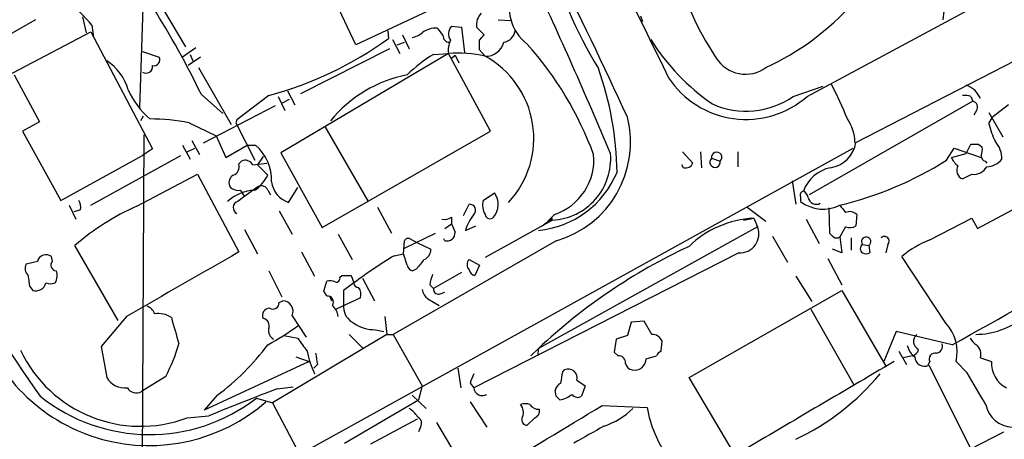
# Model space of a CAD drawing. Extents: x 1 to 1049, y 6 to 884.
# Drawn here: x 366 to 455, y 548 to 586 of the extents above; entities that cross this region are included whole.
import ezdxf

# ---------------------------------------------------------------- set-up
doc = ezdxf.new("R2010")
doc.units = 0
doc.header["$MEASUREMENT"] = 0
doc.layers.add('MAIN', color=5, linetype='CONTINUOUS')

msp = doc.modelspace()

# ---------------------------------------------------------------- linework, layer by layer
at = {"layer": 'MAIN'}
for p, q in [((396.494, 583.8613), (390.0593, 597.6619)), ((376.3433, 591.7353), (381.0847, 583.6919)), ((437.3033, 579.2046), (457.2847, 589.9573)), ((377.2747, 588.1793), (376.936, 578.1886)), ((403.5213, 587.1633), (396.494, 583.8613)), ((449.6647, 586.9093), (449.58, 586.1473)), ((367.538, 586.1473), (363.982, 584.1153)), ((371.7713, 586.4013), (372.11, 584.9619)), ((409.3633, 586.1473), (410.5487, 586.0626)), ((422.2327, 586.4859), (422.402, 585.9779)), ((441.706, 575.0559), (462.9573, 585.9779)), ((364.3207, 580.7286), (372.5333, 585.0466)), ((372.5333, 585.0466), (378.1213, 574.4633)), ((372.618, 585.6393), (372.7873, 584.5386)), ((399.3727, 585.1313), (399.4573, 584.4539)), ((405.13, 585.5546), (406.0613, 585.4699)), ((406.0613, 585.4699), (406.3153, 583.1839)), ((408.0933, 584.7926), (407.416, 585.4699)), ((399.796, 584.3693), (400.4733, 583.0993)), ((400.2193, 583.8613), (400.8967, 584.1153)), ((400.7273, 584.7926), (401.32, 583.5226)), ((407.67, 584.2846), (408.0933, 584.7926)), ((377.19, 583.2686), (378.714, 582.7606)), ((382.016, 583.6073), (380.8307, 582.7606)), ((399.542, 583.5226), (391.4987, 579.4586)), ((408.178, 582.8453), (407.67, 583.4379)), ((382.4393, 582.7606), (381.3387, 581.9986)), ((381.508, 583.0146), (381.762, 582.4219)), ((404.876, 583.0993), (389.7207, 574.1246)), ((403.5213, 583.0146), (404.876, 583.0993)), ((408.686, 576.0719), (404.876, 583.0993)), ((405.13, 582.6759), (405.4687, 582.9299)), ((405.4687, 582.9299), (405.8073, 582.2526)), ((382.27, 581.8293), (385.2333, 576.6646)), ((365.5907, 581.1519), (367.8767, 576.9186)), ((390.3133, 579.7126), (390.9907, 578.4426)), ((436.0333, 579.2046), (438.7427, 580.1359)), ((382.524, 579.3739), (384.4713, 577.6806)), ((388.62, 579.2893), (385.7413, 577.0879)), ((389.4667, 579.2046), (390.0593, 577.9346)), ((389.8053, 578.6119), (390.4827, 578.9506)), ((452.2893, 578.7813), (437.4727, 570.3146)), ((452.12, 579.2046), (452.2893, 578.7813)), ((389.2127, 578.3579), (382.6933, 574.9713)), ((452.628, 577.9346), (452.374, 577.5113)), ((455.5067, 578.4426), (454.0673, 577.3419)), ((377.2747, 577.4266), (377.0207, 577.0033)), ((385.7413, 577.0879), (385.6567, 576.8339)), ((453.7287, 577.7653), (454.9987, 575.5639)), ((453.7287, 576.7493), (454.0673, 577.3419)), ((367.8767, 576.9186), (366.3527, 576.0719)), ((366.3527, 576.0719), (369.824, 569.8066)), ((381.4233, 576.8339), (383.8787, 575.6486)), ((385.6567, 576.8339), (387.35, 573.4473)), ((393.446, 567.3513), (408.686, 576.0719)), ((393.7, 576.4953), (397.5947, 569.7219)), ((376.936, 500.8033), (377.3593, 575.7333)), ((381.6773, 575.2253), (382.3547, 573.9553)), ((383.8787, 575.6486), (384.7253, 573.7013)), ((378.1213, 574.4633), (377.19, 573.8706)), ((380.8307, 574.8019), (381.508, 573.5319)), ((381.254, 574.2093), (381.9313, 574.5479)), ((384.7253, 573.7013), (386.6727, 574.8019)), ((386.6727, 574.8019), (387.4347, 574.8019)), ((388.7893, 545.4226), (441.452, 574.5479)), ((449.9187, 573.4473), (450.596, 574.5479)), ((450.596, 574.5479), (453.0513, 573.7013)), ((451.6967, 574.0399), (452.12, 574.8866)), ((452.7973, 574.8866), (453.136, 574.6326)), ((369.824, 569.8066), (377.19, 573.8706)), ((372.5333, 569.3833), (380.6613, 573.8706)), ((388.112, 573.7859), (387.604, 573.0239)), ((389.7207, 574.1246), (393.446, 567.3513)), ((426.0427, 574.2093), (426.974, 573.1933)), ((427.6513, 574.2093), (427.736, 572.7699)), ((428.6673, 573.6166), (429.4293, 573.3626)), ((431.038, 574.2093), (431.038, 572.8546)), ((450.342, 573.7013), (451.6967, 574.0399)), ((385.9107, 573.1086), (386.1647, 573.3626)), ((387.1807, 573.0239), (388.4507, 573.1933)), ((387.604, 573.0239), (388.5353, 572.0926)), ((388.112, 572.5159), (388.5353, 572.0926)), ((426.1273, 572.7699), (425.958, 573.0239)), ((453.39, 573.3626), (453.5593, 573.1933)), ((376.682, 569.2986), (382.1853, 572.1773)), ((382.1853, 572.1773), (385.9107, 565.1499)), ((451.358, 571.7539), (452.2047, 572.1773)), ((452.7127, 567.2666), (461.8567, 572.1773)), ((387.9427, 571.1613), (387.4347, 570.9073)), ((388.5353, 570.7379), (388.7893, 570.3146)), ((390.398, 569.6373), (391.2447, 570.9919)), ((435.9487, 571.5846), (436.2873, 569.4679)), ((408.0087, 569.8066), (409.0247, 570.4839)), ((436.7107, 570.1453), (436.7107, 569.7219)), ((370.586, 569.3833), (371.1787, 568.1133)), ((371.602, 568.9599), (371.0093, 568.7906)), ((398.4413, 569.2139), (399.7113, 566.8433)), ((406.2307, 568.4519), (406.7387, 569.4679)), ((431.8847, 569.2139), (433.578, 567.9439)), ((439.2507, 569.1293), (439.3353, 566.8433)), ((389.5513, 568.8753), (390.7367, 566.7586)), ((405.13, 568.2826), (405.13, 567.6899)), ((413.3427, 567.5206), (414.274, 568.1979)), ((414.4433, 568.5366), (413.8507, 567.9439)), ((431.546, 568.0286), (432.4773, 568.1979)), ((432.4773, 568.1979), (432.816, 567.4359)), ((437.2187, 568.1133), (438.404, 565.9119)), ((441.7907, 568.5366), (441.706, 567.5206)), ((448.3947, 566.2506), (452.2047, 568.1979)), ((452.2047, 568.1979), (452.7127, 567.2666)), ((386.4187, 567.1819), (387.604, 564.9806)), ((404.5373, 567.2666), (405.13, 567.6899)), ((405.13, 567.6899), (405.4687, 566.9279)), ((406.4, 567.0973), (407.3313, 567.5206)), ((414.274, 568.0286), (408.178, 564.6419)), ((432.816, 567.4359), (413.004, 556.4293)), ((440.7747, 567.4359), (440.2667, 566.5046)), ((394.8853, 566.7586), (396.1553, 564.4726)), ((400.8967, 565.4886), (403.6907, 566.8433)), ((401.4047, 566.3353), (401.9973, 565.9966)), ((404.5373, 566.1659), (404.4527, 566.3353)), ((434.1707, 566.5893), (435.5253, 564.2186)), ((440.2667, 566.5046), (440.436, 565.0653)), ((441.2827, 566.4199), (441.2827, 565.3193)), ((374.9887, 558.9693), (371.094, 565.7426)), ((414.6127, 566.1659), (399.8807, 557.6993)), ((400.812, 564.9806), (400.8967, 566.1659)), ((401.9973, 565.9966), (403.2673, 565.4039)), ((440.436, 565.0653), (439.5893, 565.4039)), ((442.2987, 565.8273), (442.8913, 565.7426)), ((442.8913, 565.7426), (442.976, 565.0653)), ((444.5847, 565.8273), (444.4153, 565.0653)), ((369.062, 564.3033), (368.9773, 564.7266)), ((391.5833, 565.1499), (392.7687, 562.9486)), ((399.9653, 564.8113), (400.812, 564.9806)), ((401.1507, 563.9646), (400.812, 564.9806)), ((406.7387, 564.4726), (407.67, 563.9646)), ((431.1227, 565.0653), (407.162, 552.8733)), ((439.166, 564.5573), (440.436, 562.1866)), ((449.834, 558.7153), (445.8547, 564.7266)), ((367.7073, 564.3033), (366.6913, 564.0493)), ((401.9973, 563.6259), (401.6587, 563.4566)), ((407.67, 563.9646), (407.2467, 563.0333)), ((388.62, 563.4566), (389.8053, 561.0859)), ((395.0547, 562.8639), (395.224, 563.0333)), ((396.0707, 563.0333), (396.3247, 562.3559)), ((397.0867, 562.7793), (398.1873, 560.7473)), ((406.0613, 563.2873), (403.5213, 561.8479)), ((436.2873, 562.9486), (437.7267, 560.6626)), ((367.03, 562.0173), (367.284, 561.6786)), ((393.6153, 561.5939), (393.8693, 562.5253)), ((396.3247, 562.3559), (395.3933, 561.6786)), ((403.1827, 562.1866), (403.5213, 561.8479)), ((393.8693, 561.1706), (393.6153, 561.5939)), ((394.1233, 561.1706), (394.2927, 560.7473)), ((396.9173, 561.0013), (394.716, 559.9853)), ((395.3933, 561.6786), (395.3933, 560.1546)), ((403.0133, 560.9166), (404.0293, 560.3239)), ((404.0293, 561.3399), (404.5373, 561.5093)), ((426.6353, 553.8046), (440.436, 561.6786)), ((440.436, 561.6786), (444.4153, 554.8206)), ((389.5513, 560.5779), (389.89, 560.7473)), ((375.7507, 559.3079), (373.4647, 556.5986)), ((390.7367, 559.3926), (392.0067, 557.4453)), ((399.1187, 559.3079), (399.288, 557.6993)), ((437.642, 559.9853), (441.5367, 553.1273)), ((421.386, 558.7999), (421.0473, 557.6146)), ((422.5713, 558.8846), (421.386, 558.7999)), ((423.2487, 557.6993), (422.5713, 558.8846)), ((399.288, 557.6993), (388.9587, 551.5186)), ((389.9747, 557.6146), (391.2447, 557.3606)), ((395.9013, 557.6993), (397.1713, 556.4293)), ((398.272, 558.1226), (399.034, 557.9533)), ((399.288, 557.6993), (399.8807, 557.6993)), ((399.8807, 557.6993), (402.5053, 553.0426)), ((421.0473, 557.6146), (420.0313, 557.2759)), ((445.3467, 557.9533), (444.246, 555.2439)), ((450.4267, 556.7679), (445.3467, 557.9533)), ((373.4647, 556.5986), (373.9727, 553.8046)), ((420.0313, 557.2759), (419.862, 556.0906)), ((424.0953, 556.1753), (424.18, 557.1066)), ((391.0753, 555.6673), (392.2607, 555.2439)), ((413.004, 556.4293), (412.3267, 555.7519)), ((413.004, 556.4293), (412.9193, 555.7519)), ((419.862, 556.0906), (420.2007, 555.7519)), ((422.7407, 555.4979), (423.672, 555.7519)), ((445.6007, 556.1753), (446.278, 554.9899)), ((446.786, 555.7519), (446.024, 555.5826)), ((452.9667, 555.5826), (453.9827, 555.2439)), ((392.2607, 555.2439), (382.778, 550.8413)), ((393.0227, 554.9899), (392.684, 554.6513)), ((448.3947, 555.2439), (448.2253, 554.9053)), ((448.31, 554.9053), (452.12, 547.3699)), ((451.7813, 554.2279), (450.7653, 555.2439)), ((379.3067, 553.8893), (377.1053, 552.5346)), ((405.7227, 554.6513), (405.9767, 552.8733)), ((415.2053, 554.3126), (415.3747, 554.4819)), ((430.784, 546.7773), (426.6353, 553.8046)), ((389.382, 552.7886), (390.8213, 552.9579)), ((402.5053, 553.0426), (402.1667, 551.7726)), ((406.8233, 553.2966), (407.162, 552.8733)), ((416.4753, 553.5506), (417.2373, 553.0426)), ((417.2373, 553.0426), (416.8987, 552.1113)), ((383.9633, 552.1959), (382.778, 550.8413)), ((401.574, 552.1959), (402.844, 551.0106)), ((414.6127, 552.1113), (414.528, 552.6193)), ((387.5193, 551.9419), (388.9587, 551.5186)), ((388.9587, 551.5186), (391.414, 546.8619)), ((395.478, 547.8779), (402.1667, 551.7726)), ((406.8233, 551.6033), (408.3473, 549.3173)), ((418.7613, 551.2646), (422.8253, 551.0953)), ((381.254, 550.1639), (383.2013, 550.3333)), ((397.8487, 547.7933), (402.082, 550.0793)), ((403.7753, 549.7406), (405.13, 547.4546)), ((412.6653, 550.1639), (411.988, 549.4866)), ((402.336, 549.3173), (402.1667, 548.8939)), ((452.12, 547.3699), (455.0833, 548.8939))]:
    msp.add_line(p, q, dxfattribs=at)
for centre, radius, start, end in [((16495.7712, 8444.7397), 17891.8138, 205.84418969, 206.0733727), ((449.508, 596.64), 24.7358, 180.378487, 214.369579), ((308.9853, 543.8312), 81.6776, 25.795392, 38.443756), ((452.3522, 602.5196), 39.7846, 194.590817, 211.479095), ((46.247, 405.3542), 412.3773, 24.64936, 26.790885), ((25.6476, 408.6951), 427.1732, 22.772142, 25.095684), ((414.4553, 587.2036), 4.0865, 156.140293, 232.860628), ((364.7678, 579.4536), 9.9944, 38.23695, 56.170014), ((423.7787, 603.2644), 23.5688, 294.568049, 318.578136), ((408.898, 585.6815), 1.497, 135.008119, 188.125772), ((401.0879, 586.8442), 2.3563, 281.905565, 306.980293), ((403.744, 583.3776), 2.0111, 86.693266, 128.020412), ((573.4639, 712.0465), 211.6803, 216.752594, 216.981777), ((405.9344, 584.8631), 1.0607, 139.316099, 213.050361), ((409.7023, 585.3003), 1.197, 278.116564, 351.883436), ((379.7109, 611.9366), 33.8411, 285.263761, 305.697356), ((404.9464, 584.6937), 0.5786, 178.593643, 271.416257), ((406.739, 583.4379), 1.8935, 153.439008, 190.301058), ((196.02, 583.8613), 211.6504, 359.885382, 0.114591), ((408.2629, 584.496), 1.6528, 267.055716, 346.683458), ((439.7465, 594.6373), 19.5041, 211.766081, 235.687859), ((388.5597, 563.0454), 31.3961, 20.333994, 41.736307), ((371.4471, 578.5133), 4.6536, 16.016765, 57.130876), ((378.2271, 582.5278), 0.5397, 258.694232, 25.553719), ((408.9607, 573.6523), 10.8277, 120.156147, 136.161505), ((405.6801, 571.9626), 11.1657, 77.072845, 94.129744), ((404.131, 575.4231), 8.4538, 316.811361, 61.398303), ((431.7253, 584.3247), 3.108, 212.039385, 306.591896), ((377.5189, 581.9171), 0.6079, 237.243253, 7.704887), ((390.6765, 571.8938), 29.443, 0.881179, 19.546511), ((403.3135, 569.6489), 11.7046, 100.648463, 141.072618), ((431.7796, 585.5394), 8.4048, 213.521227, 311.087166), ((382.8539, 582.9069), 7.5992, 204.154486, 228.989478), ((408.3342, 564.0872), 35.1373, 21.86421, 27.488089), ((451.0089, 578.2107), 2.1243, 22.840196, 71.108742), ((431.7943, 585.2981), 7.4229, 245.804352, 304.824765), ((451.5694, 577.7211), 1.5824, 69.637627, 97.677432), ((452.1411, 578.2309), 0.57, 328.677654, 74.930019), ((378.0142, 559.8783), 17.2949, 78.631659, 90.486666), ((412.08, 575.0645), 9.252, 285.887297, 14.249976), ((437.9911, 575.061), 3.6302, 359.919506, 35.568318), ((460.3289, 578.2671), 6.7725, 192.950736, 207.493557), ((384.6576, 571.6267), 4.2183, 358.27746, 48.826341), ((439.039, 575.4369), 2.6941, 278.130102, 351.869898), ((452.4587, 744.1865), 169.3002, 269.885375, 270.114592), ((451.5711, 574.4208), 1.5792, 339.609571, 7.70781), ((452.5964, 573.5916), 2.3184, 358.524421, 41.924571), ((386.5034, 572.6853), 0.7573, 26.561667, 116.568435), ((413.9866, 573.5771), 5.556, 272.965144, 4.778115), ((412.8043, 573.4883), 5.2159, 288.314411, 5.136747), ((428.9719, 573.2603), 0.4688, 130.527052, 12.607037), ((429.1225, 573.7123), 0.4652, 311.261235, 191.872798), ((432.5661, 601.1659), 32.7022, 283.61972, 302.04769), ((452.1611, 574.5047), 1.9886, 203.828505, 231.923362), ((453.5001, 573.8029), 0.4539, 171.421795, 255.960695), ((453.4429, 574.7808), 1.9297, 273.458171, 319.670189), ((385.1345, 572.8617), 0.8145, 289.224648, 17.645249), ((426.3178, 573.4472), 0.7036, 254.290627, 338.847314), ((440.1072, 569.4903), 3.3508, 101.83441, 159.691116), ((451.6664, 572.5323), 0.8373, 150.915486, 248.386662), ((452.381, 573.5179), 1.3521, 262.508122, 330.62355), ((385.8111, 571.4187), 0.788, 121.216895, 212.794642), ((385.4366, 573.608), 3.4494, 303.690068, 333.939342), ((412.146, 575.7023), 8.6476, 275.694111, 337.166892), ((387.6057, 566.6452), 4.1007, 93.575027, 131.384531), ((385.8788, 571.8346), 1.115, 229.094937, 280.39585), ((440.6941, 496.2367), 91.7092, 125.308055, 126.747046), ((259.2609, 485.8166), 152.6261, 33.578069, 33.807272), ((387.9426, 570.4839), 0.6448, 23.197424, 113.189256), ((391.097, 571.764), 2.2386, 186.775178, 251.805431), ((407.5781, 569.4373), 1.7855, 319.706735, 35.885346), ((437.0351, 570.3006), 0.3597, 101.288063, 205.581835), ((436.5835, 569.9336), 0.8144, 8.970798, 62.091391), ((438.1275, 570.2165), 0.7558, 191.904667, 298.548748), ((386.4161, 547.8336), 23.569, 114.393678, 130.548744), ((370.4594, 569.1717), 1.1621, 349.498468, 33.117088), ((385.9923, 569.1555), 0.5903, 106.362701, 244.832977), ((406.786, 568.9275), 0.5425, 313.886948, 95.002223), ((409.68, 569.3831), 1.7241, 165.780796, 209.40482), ((438.7524, 572.3222), 3.3061, 231.861754, 297.260277), ((609.8706, 696.0445), 211.6803, 216.752594, 216.981777), ((404.4951, 569.2559), 1.1621, 259.498468, 303.117088), ((410.5674, 565.8123), 4.361, 141.340397, 162.863077), ((408.6249, 568.6072), 0.4524, 188.977235, 314.14918), ((432.9012, 559.2346), 8.9733, 92.707663, 134.289325), ((441.1664, 567.923), 0.8754, 44.504766, 116.579686), ((431.2121, 566.7915), 1.7285, 267.035297, 21.888815), ((441.1706, 568.2455), 0.9012, 243.941047, 306.449005), ((401.2354, 565.9966), 0.3787, 63.441716, 153.441716), ((404.7133, 566.901), 0.7559, 256.535519, 2.039457), ((524.1546, 651.3239), 119.7133, 224.885375, 225.114625), ((439.9704, 566.9703), 0.552, 237.524828, 302.466416), ((442.6374, 566.0813), 0.4234, 306.856362, 216.867191), ((444.3005, 566.1357), 0.4195, 312.661512, 137.347744), ((402.3157, 565.3552), 0.9528, 292.13417, 2.929668), ((448.5941, 518.5417), 51.982, 114.988168, 133.20906), ((442.5637, 565.4463), 0.4641, 124.820083, 235.179917), ((451.9521, 557.443), 9.4989, 111.99384, 129.934081), ((471.6559, 626.347), 127.5285, 208.893912, 215.599144), ((368.4834, 564.0916), 0.8045, 52.124392, 164.742383), ((1841.323, -1977.7577), 2929.9495, 119.7843099, 120.0134939), ((421.0611, 529.6061), 41.0419, 120.931052, 127.064281), ((614.0261, 394.6872), 271.1024, 141.223963, 141.45313), ((407.2464, 564.0069), 0.6889, 137.47065, 222.52322), ((442.6374, 565.7), 0.7194, 241.913927, 298.079046), ((367.401, 563.6455), 0.8165, 150.361301, 228.569835), ((369.4097, 563.9513), 0.4948, 134.647894, 268.957742), ((401.7432, 564.0491), 0.5985, 188.116564, 261.883436), ((287.2917, 854.0905), 339.1368, 298.752701, 301.297145), ((357.7642, 560.9954), 9.322, 6.293562, 12.62754), ((368.257, 562.991), 1.2348, 329.04818, 22.151227), ((394.7301, 562.7652), 0.3393, 253.071082, 16.912762), ((395.6474, 774.7331), 211.7002, 269.885409, 270.114564), ((407.0323, 561.637), 3.8886, 157.614976, 171.874899), ((407.3312, 563.6258), 0.5985, 188.116564, 261.883436), ((367.5574, 562.576), 0.9381, 253.056229, 346.430385), ((368.8927, 563.3729), 1.1016, 247.396939, 292.59826), ((394.0807, 560.9571), 1.5824, 69.637627, 97.677432), ((396.7481, 562.356), 0.4234, 180.013532, 269.986468), ((395.9015, 561.2977), 1.0581, 343.733298, 36.870981), ((403.9589, 561.7775), 0.4432, 170.860707, 279.139293), ((393.9117, 560.6203), 0.5519, 327.519254, 94.405871), ((403.6063, 561.8481), 1.1043, 184.404277, 237.518859), ((377.3171, 559.2657), 1.0177, 16.921424, 73.078576), ((388.7187, 559.4068), 0.6633, 91.209503, 203.848478), ((389.001, 560.5356), 0.552, 237.533585, 4.395521), ((389.8521, 559.7816), 0.9664, 336.262662, 87.752515), ((393.4188, 559.2097), 1.4698, 3.83093, 49.295957), ((397.0057, 560.177), 1.6126, 180.795921, 245.019383), ((378.6293, 557.487), 2.1023, 55.678017, 99.26832), ((972.8444, 727.3675), 616.4063, 195.8298469, 196.0590235), ((387.9779, 558.4613), 0.6905, 338.417387, 78.800734), ((452.506, 564.6842), 6.985, 270.305962, 308.57385), ((377.801, 563.7404), 16.0913, 198.515007, 311.038643), ((374.8468, 581.6834), 28.4281, 298.78426, 305.227192), ((398.2202, 561.4478), 3.3256, 235.251454, 270.892482), ((447.0462, 556.1068), 3.8179, 346.937443, 43.096964), ((389.4524, 558.0237), 0.8524, 167.561596, 241.318192), ((688.0093, 768.4296), 364.1694, 215.421722, 215.650892), ((423.2972, 556.7474), 0.9531, 22.140777, 92.91674), ((447.7389, 557.0776), 0.8167, 130.426277, 243.830259), ((453.3474, 558.08), 1.4964, 208.735138, 241.264862), ((365.4502, 561.1505), 15.6438, 332.344183, 344.053749), ((370.8821, 569.8491), 21.9716, 306.53882, 323.46118), ((447.9706, 557.0215), 1.6431, 191.878242, 235.50333), ((448.8973, 556.6357), 0.6361, 278.13265, 19.936165), ((451.8555, 555.9061), 1.1573, 343.768311, 48.127596), ((377.0234, 561.3819), 11.9893, 205.290962, 290.662766), ((400.1923, 557.747), 8.2521, 190.979724, 205.893714), ((646.9378, 597.8479), 257.5067, 189.351396, 189.580579), ((420.2854, 555.1593), 0.5986, 351.865837, 98.134163), ((424.3919, 555.4555), 0.7785, 112.394546, 157.621866), ((446.6164, 556.5142), 0.7809, 282.543132, 347.456868), ((447.9193, 555.6934), 0.8797, 181.700194, 296.369881), ((448.8814, 555.4768), 0.5396, 78.681738, 205.572461), ((421.64, 555.2439), 0.7806, 192.526419, 257.473581), ((421.6854, 555.5153), 1.0555, 258.263154, 359.055381), ((2554.6418, -3047.2906), 4174.6971, 120.3511096, 120.5802939), ((456.4009, 555.0534), 2.4257, 175.495678, 243.993755), ((375.6107, 554.7523), 1.8924, 210.052448, 276.816319), ((618.6545, 469.0502), 227.9691, 158.082823, 158.31202), ((161.1166, 596.1303), 257.5069, 350.424912, 350.654091), ((415.7133, 553.7661), 0.7918, 344.208651, 115.315889), ((426.7037, 568.4003), 22.3434, 295.399246, 320.350714), ((-267.0372, 129.4296), 834.9573, 30.3525251, 30.581703), ((415.3381, 552.5408), 0.8139, 111.787031, 174.465227), ((377.8481, 564.4698), 15.8266, 231.340192, 307.66717), ((376.633, 553.3139), 0.9113, 208.913537, 301.21824), ((472.3286, 334.981), 233.0671, 110.848089, 112.48307), ((407.9345, 552.9367), 0.7751, 184.691818, 302.176969), ((330.0945, 467.2795), 119.7487, 44.87695, 45.106099), ((414.3166, 554.5944), 2.8923, 282.676422, 306.87069), ((416.5561, 552.6), 0.5968, 212.358529, 305.03213), ((-1089.0653, 3045.9195), 2914.9347, 300.9205455, 301.1497274), ((411.8186, 550.3323), 1.1016, 67.396939, 112.59826), ((410.5945, 550.6627), 1.0549, 336.886279, 40.609543), ((413.0464, 551.8997), 0.9747, 214.381366, 272.487255), ((455.9469, 551.8347), 2.5194, 191.108338, 267.688848), ((378.0894, 563.2769), 20.815, 216.107454, 300.933827), ((400.0063, 548.9349), 2.4565, 32.329512, 57.670488), ((401.7914, 549.6691), 0.6483, 327.138401, 63.367756), ((412.0049, 549.9946), 0.5083, 150.014605, 268.094603), ((412.478, 550.7666), 0.6311, 287.263584, 14.619728), ((416.7454, 555.9126), 6.8677, 288.554197, 314.456668), ((434.2247, 553.1969), 11.5915, 190.44579, 214.640977), ((798.5757, -128.7095), 777.1521, 119.242562, 119.471745)]:
    msp.add_arc(centre, radius, start, end, dxfattribs=at)

doc.saveas('drawing.dxf')
